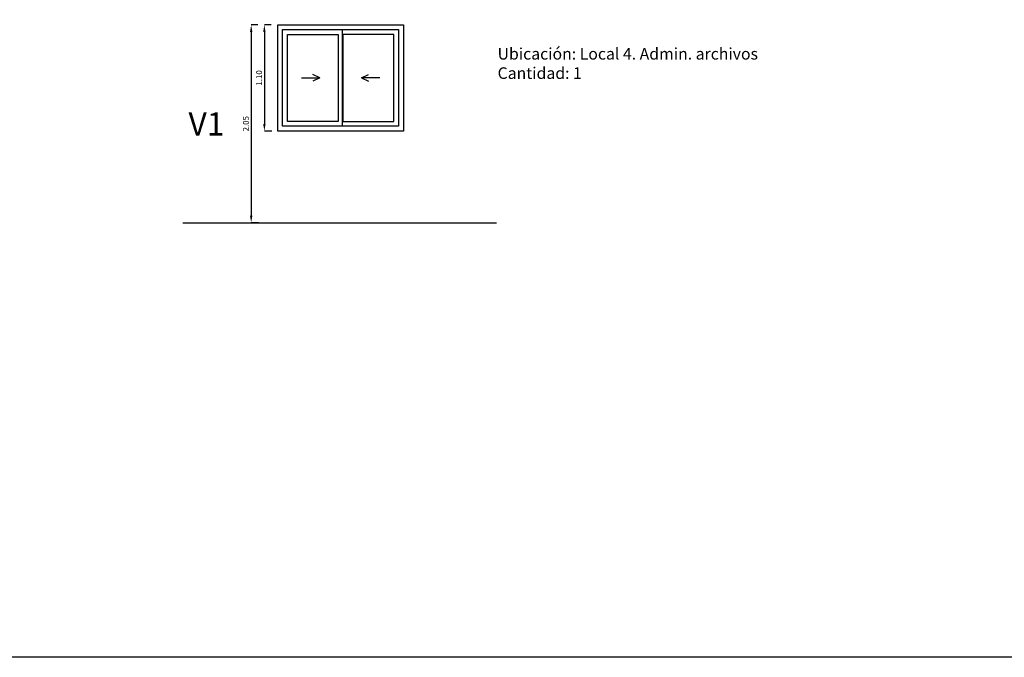
# Model space of a CAD drawing. Extents: x 139 to 410, y 34 to 150.
# Drawn here: x 159 to 169, y 101 to 108 of the extents above; entities that cross this region are included whole.
import ezdxf

# ---------------------------------------------------------------- set-up
doc = ezdxf.new("R2010")
doc.units = 0
doc.header["$LTSCALE"] = 10
doc.header["$MEASUREMENT"] = 0
doc.linetypes.add('CONTINUA', pattern=[0])
doc.layers.get('DEFPOINTS').update_dxf_attribs({"linetype": 'CONTINUOUS'})
for name, color, linetype in [('CARPINTERIA', 1, 'CONTINUOUS'), ('COTAS', 1, 'CONTINUOUS'), ('MUROS', 5, 'CONTINUOUS'), ('TEXTO', 1, 'CONTINUOUS')]:
    doc.layers.add(name, color=color, linetype=linetype)
doc.layers.add('TEXTO_CARPINTERIAS', color=31, linetype='CONTINUOUS', lineweight=0)
doc.styles.add('Arial', font='arial.ttf')
doc.styles.add('REFERENCIAS 20', font='romans.shx', dxfattribs={"height": 0.06})
doc.dimstyles.new('DIM20', dxfattribs={"dimscale": 0.5, "dimtxt": 0.06, "dimasz": 0.15, "dimexe": 0, "dimexo": 0, "dimgap": 0.1, "dimtad": 1, "dimzin": 0, "dimdsep": 46, "dimtxsty": 'REFERENCIAS 20', "dimcen": -0.05, "dimse1": 1, "dimse2": 1, "dimclrd": 1, "dimclre": 256, "dimclrt": 1, "dimadec": 0, "dimazin": 0, "dimtfac": 0.3, "dimtmove": 0, "dimatfit": 0, "dimfxl": 1, "dimtolj": 1, "dimtzin": 0, "dimarcsym": 0})

# ---------------------------------------------------------------- blocks, each defined once
blk = doc.blocks.new('*D203')
at = {"layer": 'COTAS', "linetype": 'CONTINUA', "lineweight": -2, "ltscale": 0.05, "transparency": 16777216}
for p, q in [((161.668, 107.651), (161.599, 107.651)), ((161.676, 106.551), (161.599, 106.551))]:
    blk.add_line(p, q, dxfattribs=at)
at = {"layer": 'COTAS', "color": 1, "linetype": 'CONTINUA', "lineweight": -2, "ltscale": 0.05, "transparency": 16777216}
blk.add_line((161.599, 107.576), (161.599, 106.626), dxfattribs=at)
at = {"layer": 'COTAS', "color": 1, "linetype": 'CONTINUA', "ltscale": 0.05, "transparency": 16777216}
for points in [[(161.586, 107.576), (161.611, 107.576), (161.599, 107.651)], [(161.586, 106.626), (161.611, 106.626), (161.599, 106.551)]]:
    blk.add_solid(points, dxfattribs=at)
at = {"layer": 'DEFPOINTS', "color": 0, "linetype": 'CONTINUA', "ltscale": 0.05, "transparency": 16777216}
for p in [(161.668, 107.651), (161.599, 106.551), (161.676, 106.551)]:
    blk.add_point(p, dxfattribs=at)
at = {"layer": 'COTAS', "color": 1, "linetype": 'CONTINUA', "ltscale": 0.05, "transparency": 16777216, "insert": (161.544, 107.101), "char_height": 0.06, "attachment_point": 5, "rotation": 90, "style": 'REFERENCIAS 20'}
blk.add_mtext('\\A1;1.10', dxfattribs=at)
blk = doc.blocks.new('*D204')
at = {"layer": 'COTAS', "linetype": 'CONTINUA', "lineweight": -2, "ltscale": 0.05, "transparency": 16777216}
for p, q in [((161.532, 107.651), (161.462, 107.651)), ((161.54, 105.602), (161.462, 105.602))]:
    blk.add_line(p, q, dxfattribs=at)
at = {"layer": 'COTAS', "color": 1, "linetype": 'CONTINUA', "lineweight": -2, "ltscale": 0.05, "transparency": 16777216}
blk.add_line((161.462, 107.576), (161.462, 105.677), dxfattribs=at)
at = {"layer": 'COTAS', "color": 1, "linetype": 'CONTINUA', "ltscale": 0.05, "transparency": 16777216}
for points in [[(161.45, 107.576), (161.475, 107.576), (161.462, 107.651)], [(161.45, 105.677), (161.475, 105.677), (161.462, 105.602)]]:
    blk.add_solid(points, dxfattribs=at)
at = {"layer": 'DEFPOINTS', "color": 0, "linetype": 'CONTINUA', "ltscale": 0.05, "transparency": 16777216}
for p in [(161.532, 107.651), (161.462, 105.602), (161.54, 105.602)]:
    blk.add_point(p, dxfattribs=at)
at = {"layer": 'COTAS', "color": 1, "linetype": 'CONTINUA', "ltscale": 0.05, "transparency": 16777216, "insert": (161.407, 106.627), "char_height": 0.06, "attachment_point": 5, "rotation": 90, "style": 'REFERENCIAS 20'}
blk.add_mtext('\\A1;2.05', dxfattribs=at)

msp = doc.modelspace()

# ---------------------------------------------------------------- linework, layer by layer
at = {"layer": 'CARPINTERIA', "linetype": 'CONTINUA', "ltscale": 0.05}
for p, q in [((162.402, 107.601), (162.402, 106.601)), ((161.982, 107.101), (162.172, 107.101)), ((162.172, 107.101), (162.1, 107.136)), ((162.172, 107.101), (162.1, 107.067)), ((162.602, 107.101), (162.675, 107.136)), ((162.793, 107.101), (162.602, 107.101)), ((162.602, 107.101), (162.675, 107.067))]:
    msp.add_line(p, q, dxfattribs=at)
for points in [[(148.879, 123.983), (189.63, 123.983), (189.63, 101.105), (148.879, 101.105)], [(161.737, 107.651), (163.037, 107.651), (163.037, 106.551), (161.737, 106.551)], [(161.787, 107.601), (162.987, 107.601), (162.987, 106.601), (161.787, 106.601)], [(161.837, 107.551), (162.362, 107.551), (162.362, 106.651), (161.837, 106.651)], [(162.937, 107.551), (162.412, 107.551), (162.412, 106.651), (162.937, 106.651)]]:
    msp.add_lwpolyline(points, close=True, dxfattribs=at)
at = {"layer": 'MUROS', "linetype": 'CONTINUA', "ltscale": 0.05}
msp.add_lwpolyline([(160.756, 105.601), (164.001, 105.601)], dxfattribs=at)

# ---------------------------------------------------------------- texts
at = {"layer": 'TEXTO', "linetype": 'CONTINUA', "ltscale": 0.05, "insert": (164.012, 107.411), "char_height": 0.12, "attachment_point": 1, "style": 'Arial'}
msp.add_mtext_dynamic_manual_height_columns('\\pt0.24;Ubicación: Local 4. Admin. archivos\\PCantidad: 1', width=5.59992, gutter_width=1.1, heights=[0], dxfattribs=at)
at = {"layer": 'TEXTO_CARPINTERIAS', "insert": (160.999, 106.625), "char_height": 0.24, "attachment_point": 5, "style": 'Arial'}
msp.add_mtext_dynamic_manual_height_columns('V1', width=0.33907, gutter_width=12.5, heights=[0], dxfattribs=at)

# ---------------------------------------------------------------- dimensions: what is measured, and where the dimension line sits
at = {"layer": 'COTAS', "linetype": 'CONTINUA', "ltscale": 0.05}
for base, p1, p2, picture, middle in [((161.462, 105.602), (161.532, 107.651), (161.54, 105.602), '*D204', (161.407, 106.627)), ((161.599, 106.551), (161.668, 107.651), (161.676, 106.551), '*D203', (161.544, 107.101))]:
    dim = msp.add_linear_dim(base=base, p1=p1, p2=p2, angle=90, dimstyle='DIM20', override={"dimgap": 0.05, "dimse1": 0, "dimse2": 0}, dxfattribs=at)
    dim.commit()
    dim.dimension.update_dxf_attribs({"geometry": picture, "text_midpoint": middle})

doc.saveas('drawing.dxf')
